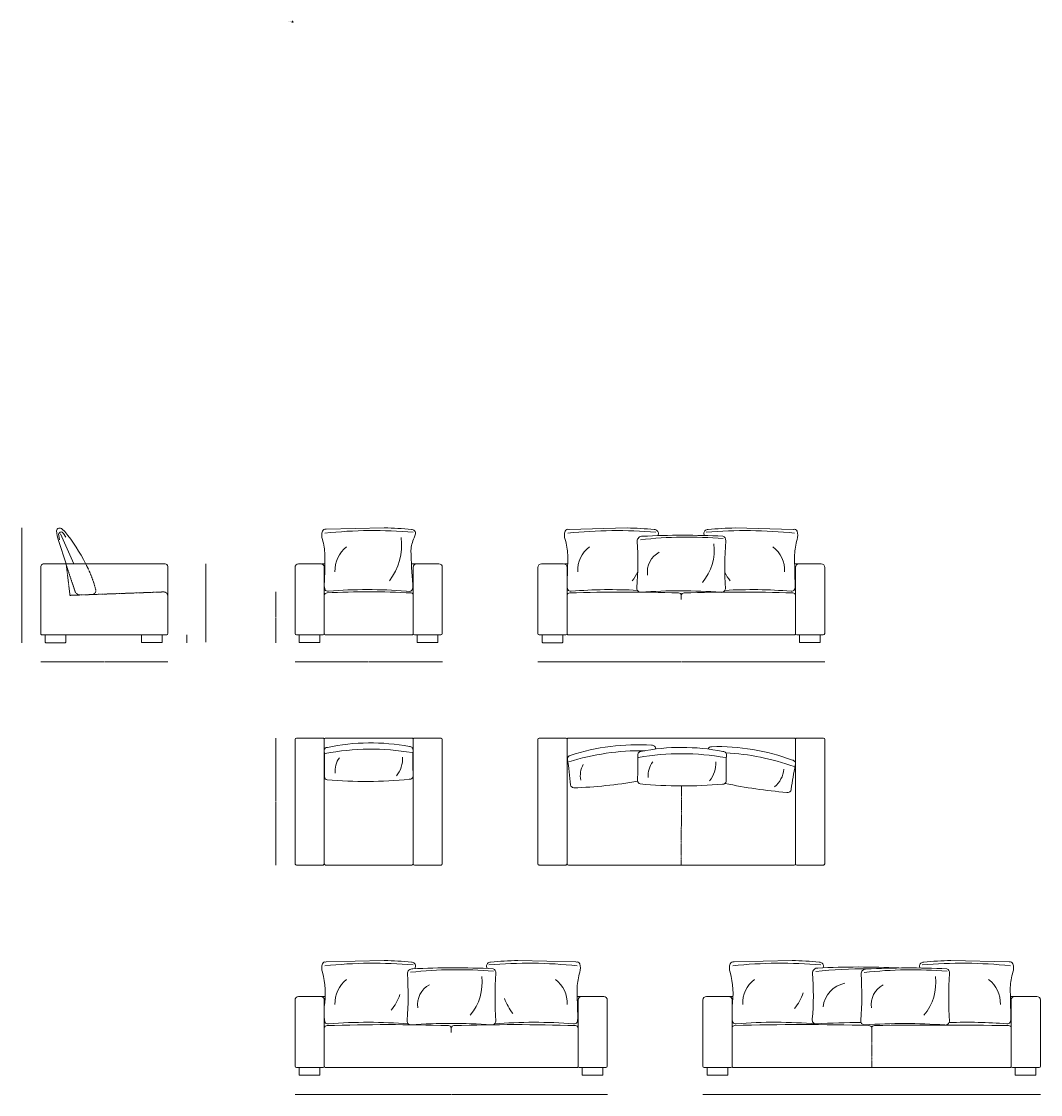
# Model space of a CAD drawing. Units: millimetres. Extents: x -6000 to 28000, y -6000 to 28000.
# Drawn here: x 8872 to 16870, y 19576 to 28000 of the extents above; entities that cross this region are included whole.
import ezdxf

# ---------------------------------------------------------------- set-up
doc = ezdxf.new("R2010")
doc.units = ezdxf.units.MM
doc.header["$MEASUREMENT"] = 0
doc.linetypes.add('Kriipsjoon', pattern=[1.5, 1, -0.5])
doc.linetypes.add('Wipeout_Contour', pattern=[1000, 0, -1000])
doc.layers.add('0_Pen_No__1', color=7, linetype='Continuous', lineweight=13)
doc.layers.add('Marker - Elevation_Pen_No__6', color=5, linetype='Continuous', lineweight=35)
doc.layers.add('0_Pen_No__182', color=7, linetype='Continuous', lineweight=0, true_color=0xe8e8e8)
doc.layers.add('Marker - Elevation_Pen_No__25', color=7, linetype='Continuous', lineweight=35, true_color=0x40a5ff)
doc.layers.add('Marker - Elevation', color=7, linetype='Continuous')
doc.styles.add('GENERATED_STYLE_1', font='arial.ttf')
doc.dimstyles.new('GENERATED_STYLE__1', dxfattribs={"dimtxt": 2, "dimasz": 0.95, "dimexe": 0.18, "dimexo": 0.0625, "dimgap": 0.09, "dimtad": 0, "dimdec": 3, "dimlfac": 0.001, "dimzin": 0, "dimdsep": 46, "dimtxsty": 'GENERATED_STYLE_1', "dimblk": 'ARROWHEAD_0', "dimblk1": 'ARROWHEAD_0', "dimblk2": 'ARROWHEAD_0', "dimcen": 0.09, "dimse1": 1, "dimse2": 1, "dimclrd": 256, "dimclre": 256, "dimclrt": 256, "dimadec": 0, "dimazin": 0, "dimtfac": 1, "dimtdec": 4, "dimtmove": 0, "dimatfit": 3, "dimfxl": 0, "dimtolj": 1, "dimtzin": 0, "dimarcsym": 0})
doc.dimstyles.new('GENERATED_STYLE__2', dxfattribs={"dimtxt": 2, "dimasz": 0.95, "dimexe": 0.18, "dimexo": 0.0625, "dimgap": 0.09, "dimtad": 0, "dimtih": 1, "dimtoh": 1, "dimdec": 3, "dimlfac": 0.001, "dimzin": 0, "dimdsep": 46, "dimtxsty": 'GENERATED_STYLE_1', "dimblk": 'ARROWHEAD_0', "dimblk1": 'ARROWHEAD_0', "dimblk2": 'ARROWHEAD_0', "dimcen": 0.09, "dimse1": 1, "dimse2": 1, "dimclrd": 256, "dimclre": 256, "dimclrt": 256, "dimadec": 0, "dimazin": 0, "dimtfac": 1, "dimtdec": 4, "dimtmove": 0, "dimatfit": 3, "dimfxl": 0, "dimtolj": 1, "dimtzin": 0, "dimarcsym": 0})

# ---------------------------------------------------------------- blocks, each defined once
blk = doc.blocks.new('*D1')
at = {"layer": '0_Pen_No__182', "color": 254, "linetype": 'Continuous', "lineweight": 0, "true_color": 0xe8e8e8}
for p, q in [((8873.6, 24023.4), (8873.6, 24023.9)), ((8873.6, 23575.2), (8873.6, 24023.4)), ((8873.6, 23123.5), (8873.6, 23571.7)), ((8873.6, 23123), (8873.6, 23123.5))]:
    blk.add_line(p, q, dxfattribs=at)
at = {"layer": '0_Pen_No__182', "color": 254, "lineweight": 0, "true_color": 0xe8e8e8, "insert": (8874.6, 23571.9), "char_height": 2, "attachment_point": 7, "rotation": 90, "style": 'GENERATED_STYLE_1'}
blk.add_mtext('\\A1;{\\pql;\\fArial|b0|i0|c0|p34;90}', dxfattribs=at)
blk = doc.blocks.new('ARROWHEAD_0')
at = {"color": 0, "linetype": 'Continuous', "lineweight": 0}
for p, q in [((0, 0), (-1, 0)), ((0, -0.5), (0, 0.5))]:
    blk.add_line(p, q, dxfattribs=at)
blk = doc.blocks.new('*D3')
at = {"layer": '0_Pen_No__182', "color": 254, "linetype": 'Continuous', "lineweight": 0, "true_color": 0xe8e8e8}
for p, q in [((9023.7, 22973.4), (9023.2, 22973.4)), ((9519.2, 22973.6), (9023.7, 22973.4)), ((10019.8, 22973.7), (9524.3, 22973.6)), ((10020.3, 22973.7), (10019.8, 22973.7))]:
    blk.add_line(p, q, dxfattribs=at)
at = {"layer": '0_Pen_No__182', "color": 254, "lineweight": 0, "true_color": 0xe8e8e8, "insert": (9519.5, 22972.6), "char_height": 2, "attachment_point": 7, "rotation": 0.01323, "style": 'GENERATED_STYLE_1'}
blk.add_mtext('\\A1;{\\pql;\\fArial|b0|i0|c0|p34;100}', dxfattribs=at)
blk = doc.blocks.new('*D4')
at = {"layer": '0_Pen_No__182', "color": 254, "linetype": 'Continuous', "lineweight": 0, "true_color": 0xe8e8e8}
for p, q in [((10169.7, 23184.6), (10169.7, 23185.1)), ((10169.7, 23155.1), (10169.7, 23184.6)), ((10169.7, 23123.7), (10169.7, 23153.1)), ((10169.7, 23123.2), (10169.7, 23123.7))]:
    blk.add_line(p, q, dxfattribs=at)
at = {"layer": '0_Pen_No__182', "color": 254, "lineweight": 0, "true_color": 0xe8e8e8, "insert": (10170.7, 23153.4), "char_height": 2, "attachment_point": 7, "rotation": 90, "style": 'GENERATED_STYLE_1'}
blk.add_mtext('\\A1;{\\pql;\\fArial|b0|i0|c0|p34;6}', dxfattribs=at)
blk = doc.blocks.new('*D5')
at = {"layer": '0_Pen_No__182', "color": 254, "linetype": 'Continuous', "lineweight": 0, "true_color": 0xe8e8e8}
for p, q in [((10319.7, 23742.2), (10319.7, 23742.7)), ((10319.7, 23437.3), (10319.7, 23742.2)), ((10319.7, 23128.7), (10319.7, 23433.7)), ((10319.7, 23128.2), (10319.7, 23128.7))]:
    blk.add_line(p, q, dxfattribs=at)
at = {"layer": '0_Pen_No__182', "color": 254, "lineweight": 0, "true_color": 0xe8e8e8, "insert": (10320.7, 23434), "char_height": 2, "attachment_point": 7, "rotation": 90, "style": 'GENERATED_STYLE_1'}
blk.add_mtext('\\A1;{\\pql;\\fArial|b0|i0|c0|p34;62}', dxfattribs=at)
blk = doc.blocks.new('*D6')
at = {"layer": '0_Pen_No__182', "color": 254, "linetype": 'Continuous', "lineweight": 0, "true_color": 0xe8e8e8}
for p, q in [((11019.8, 22973.7), (11019.3, 22973.7)), ((11595.1, 22973.9), (11019.8, 22973.7)), ((12175.2, 22974), (11600, 22973.9)), ((12175.7, 22974), (12175.2, 22974))]:
    blk.add_line(p, q, dxfattribs=at)
at = {"layer": '0_Pen_No__182', "color": 254, "lineweight": 0, "true_color": 0xe8e8e8, "insert": (11595.4, 22972.9), "char_height": 2, "attachment_point": 7, "rotation": 0.01323, "style": 'GENERATED_STYLE_1'}
blk.add_mtext('\\A1;{\\pql;\\fArial|b0|i0|c0|p34;116}', dxfattribs=at)
blk = doc.blocks.new('*D7')
at = {"layer": '0_Pen_No__182', "color": 254, "linetype": 'Continuous', "lineweight": 0, "true_color": 0xe8e8e8}
for p, q in [((10869.7, 23523.7), (10869.7, 23523.2)), ((10869.7, 23523.2), (10869.7, 23325.3)), ((10869.7, 23321.7), (10869.7, 23123.8)), ((10869.7, 23123.8), (10869.7, 23123.3))]:
    blk.add_line(p, q, dxfattribs=at)
at = {"layer": '0_Pen_No__182', "color": 254, "lineweight": 0, "true_color": 0xe8e8e8, "insert": (10870.7, 23322), "char_height": 2, "attachment_point": 7, "rotation": 89.99261, "style": 'GENERATED_STYLE_1'}
blk.add_mtext('\\A1;{\\pql;\\fArial|b0|i0|c0|p34;40}', dxfattribs=at)
blk = doc.blocks.new('*D8')
at = {"layer": '0_Pen_No__182', "color": 254, "linetype": 'Continuous', "lineweight": 0, "true_color": 0xe8e8e8}
for p, q in [((12925.2, 22973.2), (12924.7, 22973.2)), ((14048.3, 22973.5), (12925.2, 22973.2)), ((15176.4, 22973.7), (14053.4, 22973.5)), ((15176.9, 22973.7), (15176.4, 22973.7))]:
    blk.add_line(p, q, dxfattribs=at)
at = {"layer": '0_Pen_No__182', "color": 254, "lineweight": 0, "true_color": 0xe8e8e8, "insert": (14048.6, 22972.5), "char_height": 2, "attachment_point": 7, "rotation": 0.01323, "style": 'GENERATED_STYLE_1'}
blk.add_mtext('\\A1;{\\pql;\\fArial|b0|i0|c0|p34;226}', dxfattribs=at)
blk = doc.blocks.new('*D9')
at = {"layer": '0_Pen_No__182', "color": 254, "linetype": 'Continuous', "lineweight": 0, "true_color": 0xe8e8e8}
for p, q in [((10869.7, 22374.1), (10869.7, 22374.6)), ((10869.7, 21878.6), (10869.7, 22374.1)), ((10869.7, 21378), (10869.7, 21873.6)), ((10869.7, 21377.5), (10869.7, 21378))]:
    blk.add_line(p, q, dxfattribs=at)
at = {"layer": '0_Pen_No__182', "color": 254, "lineweight": 0, "true_color": 0xe8e8e8, "insert": (10870.7, 21873.8), "char_height": 2, "attachment_point": 7, "rotation": 90, "style": 'GENERATED_STYLE_1'}
blk.add_mtext('\\A1;{\\pql;\\fArial|b0|i0|c0|p34;100}', dxfattribs=at)
blk = doc.blocks.new('*D10')
at = {"layer": '0_Pen_No__182', "color": 254, "linetype": 'Continuous', "lineweight": 0, "true_color": 0xe8e8e8}
for p, q in [((11019.8, 19577.3), (11019.3, 19577.3)), ((12242.5, 19577.6), (11019.8, 19577.3)), ((13470.2, 19577.9), (12247.5, 19577.6)), ((13470.7, 19577.9), (13470.2, 19577.9))]:
    blk.add_line(p, q, dxfattribs=at)
at = {"layer": '0_Pen_No__182', "color": 254, "lineweight": 0, "true_color": 0xe8e8e8, "insert": (12242.7, 19576.6), "char_height": 2, "attachment_point": 7, "rotation": 0.01323, "style": 'GENERATED_STYLE_1'}
blk.add_mtext('\\A1;{\\pql;\\fArial|b0|i0|c0|p34;246}', dxfattribs=at)
blk = doc.blocks.new('*D11')
at = {"layer": '0_Pen_No__182', "color": 254, "linetype": 'Continuous', "lineweight": 0, "true_color": 0xe8e8e8}
for p, q in [((14220.2, 19577.2), (14219.7, 19577.2)), ((15542.5, 19577.5), (14220.2, 19577.2)), ((16869.8, 19577.8), (15547.5, 19577.5)), ((16870.3, 19577.8), (16869.8, 19577.8))]:
    blk.add_line(p, q, dxfattribs=at)
at = {"layer": '0_Pen_No__182', "color": 254, "lineweight": 0, "true_color": 0xe8e8e8, "insert": (15542.7, 19576.5), "char_height": 2, "attachment_point": 7, "rotation": 0.01323, "style": 'GENERATED_STYLE_1'}
blk.add_mtext('\\A1;{\\pql;\\fArial|b0|i0|c0|p34;266}', dxfattribs=at)
blk = doc.blocks.new('Elevation_4', base_point=(-1000, 28000))
at = {"color": 254, "linetype": 'Wipeout_Contour', "lineweight": 0, "ltscale": 90244.535052}
blk.add_wipeout([(10997, 28000), (11003, 28000), (11000, 27994)], dxfattribs=at).dxf.layer = 'Marker - Elevation'
at = {"layer": 'Marker - Elevation_Pen_No__25', "color": 161, "linetype": 'Continuous', "lineweight": 35, "true_color": 0x40a5ff}
for p, q in [((11000, 27994), (10997, 28000)), ((10997, 28000), (11003, 28000)), ((11003, 28000), (11000, 27994))]:
    blk.add_line(p, q, dxfattribs=at)
at = {"layer": 'Marker - Elevation_Pen_No__6', "color": 5, "lineweight": 35, "insert": (10966, 27995.9), "char_height": 3, "attachment_point": 7, "style": 'GENERATED_STYLE_1'}
blk.add_mtext('\\A1;{\\pql;\\pt0;\\fArial|b0|i0|c0|p34; North Elevation}', dxfattribs=at)

msp = doc.modelspace()

# ---------------------------------------------------------------- linework, layer by layer
at = {"layer": '0_Pen_No__1', "color": 7, "linetype": 'Continuous', "lineweight": 13}
for p, q in [((9213.4596, 23995.3244), (9190.6086, 24015.3726)), ((11264.2473, 24013.3055), (11719.7553, 24024.4736)), ((13169.6783, 24013.0331), (13625.1863, 24024.2011)), ((14929.5484, 24013.0331), (14474.0404, 24024.2011)), ((9162.8271, 23925.8149), (9222.852, 23742.2482)), ((9171.7522, 23929.7338), (9164.4133, 23964.6583)), ((9179.328, 23978.0004), (9282.7267, 23742.2482)), ((9202.4448, 23980.7045), (9221.4996, 23951.9628)), ((11965.8544, 23978.3666), (11954.2932, 23946.9027)), ((13871.2854, 23978.0941), (13866.008, 23963.7317)), ((14227.9413, 23978.0941), (14232.2149, 23964.8503)), ((9023.6352, 23722.3266), (9023.6352, 23194.405)), ((9999.792, 23742.2482), (9043.5567, 23742.2482)), ((10019.7136, 23194.405), (10019.7136, 23722.3266)), ((11019.6933, 23195.6074), (11019.7602, 23714.51)), ((11047.5599, 23742.3097), (11221.3212, 23742.3766)), ((11227.3781, 23741.9115), (11253.2587, 23741.9115)), ((11248.6954, 23714.9064), (11248.6954, 23193.9801)), ((11973.4966, 23742.3811), (11932.4831, 23742.3906)), ((11946.1267, 23714.9067), (11946.1267, 23193.9803)), ((12147.2579, 23742.3408), (11973.4966, 23742.3811)), ((12175.2084, 23195.6428), (12175.0619, 23714.5453)), ((12925.1242, 23195.3349), (12925.1912, 23714.2375)), ((12952.9909, 23742.0372), (13126.7521, 23742.1042)), ((13132.8091, 23741.639), (13158.6897, 23741.639)), ((13154.1263, 23714.634), (13154.1263, 23193.7076)), ((14974.6915, 23742.1112), (14940.3028, 23742.1192)), ((14947.3215, 23714.6368), (14947.3054, 23193.7105)), ((15148.4528, 23742.0709), (14974.6915, 23742.1112)), ((15176.4032, 23195.3729), (15176.2567, 23714.2755)), ((11919.9541, 23526.487), (11893.3611, 23527.9543)), ((14050.7156, 23463.4847), (14050.7155, 23497.4549)), ((9033.5959, 23184.4443), (10009.7528, 23184.4443)), ((9057.4998, 23128.5267), (9057.4869, 23184.4067)), ((9220.0469, 23184.4443), (9220.0598, 23128.5643)), ((9814.3642, 23128.7015), (9814.3513, 23184.5815)), ((9976.9113, 23184.619), (9976.9242, 23128.739)), ((11239.3999, 23184.5887), (11030.728, 23184.5727)), ((11052.3146, 23128.8299), (11052.3017, 23184.7099)), ((11214.8617, 23184.7475), (11214.8746, 23128.8675)), ((11258.1987, 23184.5727), (11936.9967, 23184.5668)), ((11955.5034, 23184.5904), (12164.1754, 23184.6064)), ((11977.2346, 23129.0435), (11977.2217, 23184.9235)), ((12139.7817, 23184.9611), (12139.7946, 23129.0811)), ((13144.8309, 23184.3162), (12936.159, 23184.3002)), ((12957.7456, 23128.5575), (12957.7327, 23184.4375)), ((13120.2927, 23184.475), (13120.3056, 23128.595)), ((13163.6297, 23184.3002), (14937.8023, 23184.3029)), ((14956.6983, 23184.3205), (15165.3702, 23184.3365)), ((14978.4294, 23128.7737), (14978.4165, 23184.6537)), ((15140.9765, 23184.6912), (15140.9894, 23128.8112)), ((9214.981, 23123.4831), (9062.581, 23123.4479)), ((9971.8454, 23123.6579), (9819.4454, 23123.6227)), ((11209.7958, 23123.7863), (11057.3958, 23123.7511)), ((12134.7158, 23123.9999), (11982.3158, 23123.9647)), ((13115.2267, 23123.5138), (12962.8268, 23123.4786)), ((15135.9106, 23123.73), (14983.5106, 23123.6948)), ((11019.6798, 21388.0083), (11019.6798, 22364.1651)), ((11029.6406, 22374.1259), (11238.8171, 22374.1259)), ((11248.7778, 22364.1651), (11248.7778, 21388.1537)), ((11258.7386, 22374.1259), (11936.069, 22374.1259)), ((11946.0298, 22364.0197), (11946.0298, 21388.0083)), ((12165.1671, 22373.9805), (11955.9906, 22373.9805)), ((12175.1278, 21387.8628), (12175.1278, 22364.0197)), ((12925.2969, 21387.7419), (12925.2969, 22363.8988)), ((12935.2577, 22373.8595), (13144.4342, 22373.8595)), ((13154.395, 22363.8988), (13154.395, 21387.8873)), ((13164.3557, 22373.8595), (14937.3752, 22373.7147)), ((14947.336, 22363.7539), (14947.336, 21387.7425)), ((15166.4733, 22373.7147), (14957.2968, 22373.7147)), ((15176.4341, 21387.597), (15176.4341, 22363.7539)), ((11238.8171, 21378.0475), (11029.6406, 21378.0475)), ((11258.7386, 21378.0475), (11936.2871, 21378.0475)), ((11955.9906, 21377.9021), (12165.1671, 21377.9021)), ((13144.4342, 21377.7811), (12935.2577, 21377.7811)), ((13164.3557, 21377.7811), (14937.3752, 21377.7817)), ((14957.2968, 21377.6363), (15166.4733, 21377.6363)), ((11264.2588, 20616.8794), (11719.7668, 20628.0475)), ((11965.8659, 20581.9405), (11959.2808, 20564.0191)), ((12521.6892, 20581.9405), (12526.8394, 20565.9799)), ((13223.2963, 20616.8794), (12767.7883, 20628.0475)), ((14464.679, 20617.0583), (14920.187, 20628.2264)), ((15166.2862, 20582.1194), (15162.3262, 20571.3423)), ((15921.2993, 20582.1194), (15925.3807, 20569.4713)), ((16622.9065, 20617.0583), (16167.3984, 20628.2263)), ((11019.7048, 19799.1813), (11019.7717, 20318.0839)), ((11047.5714, 20345.8836), (11221.3327, 20345.9505)), ((11222.7714, 20345.967), (11255.8883, 20345.967)), ((11248.7069, 20318.4803), (11248.7069, 19797.554)), ((13268.4394, 20345.9576), (13234.0507, 20345.9655)), ((13241.0694, 20318.4832), (13241.0533, 19797.5568)), ((13442.2006, 20345.9173), (13268.4394, 20345.9576)), ((13470.1511, 19799.2193), (13470.0046, 20318.1218)), ((14220.125, 19799.3602), (14220.1919, 20318.2628)), ((14247.9917, 20346.0625), (14421.7529, 20346.1294)), ((14423.1917, 20346.1459), (14456.3085, 20346.1459)), ((14449.1271, 20318.6592), (14449.1271, 19797.7329)), ((16668.0495, 20346.1364), (16633.6608, 20346.1444)), ((16640.6796, 20318.662), (16640.6635, 19797.7357)), ((16841.8108, 20346.0962), (16668.0495, 20346.1364)), ((16869.7613, 19799.3981), (16869.6148, 20318.3007)), ((12244.8799, 20062.3293), (12244.8798, 20101.3012)), ((15544.8951, 20062.5081), (15544.895, 20101.4799)), ((11239.4114, 19788.1626), (11030.7395, 19788.1466)), ((11052.3261, 19732.4038), (11052.3132, 19788.2838)), ((11209.8073, 19727.3602), (11057.4073, 19727.325)), ((11214.8732, 19788.3214), (11214.8861, 19732.4414)), ((11258.2102, 19788.1466), (13231.5502, 19788.1492)), ((13250.4462, 19788.1669), (13459.1181, 19788.1829)), ((13272.1773, 19732.62), (13272.1644, 19788.5)), ((13429.6585, 19727.5764), (13277.2585, 19727.5412)), ((13434.7244, 19788.5376), (13434.7373, 19732.6576)), ((14439.8316, 19788.3415), (14231.1597, 19788.3255)), ((14252.7464, 19732.5827), (14252.7334, 19788.4627)), ((14410.2275, 19727.5391), (14257.8275, 19727.5039)), ((14415.2934, 19788.5002), (14415.3063, 19732.6202)), ((14458.6305, 19788.3255), (16631.1604, 19788.3281)), ((16650.0563, 19788.3457), (16858.7283, 19788.3617)), ((16671.7875, 19732.7989), (16671.7746, 19788.6789)), ((16829.2687, 19727.7553), (16676.8687, 19727.7201)), ((16834.3346, 19788.7164), (16834.3475, 19732.8364))]:
    msp.add_line(p, q, dxfattribs=at)
at = {"layer": '0_Pen_No__1', "color": 7, "linetype": 'Kriipsjoon', "lineweight": 13}
for p, q in [((9222.852, 23742.2482), (9252.7343, 23494.8988)), ((9224.1267, 23731.697), (9293.4677, 23523.3311)), ((9252.7343, 23494.8988), (9988.7328, 23521.9713)), ((14050.8654, 21377.7811), (14051.2332, 21999.1359)), ((15544.8954, 19788.3268), (15544.895, 20112.4996))]:
    msp.add_line(p, q, dxfattribs=at)
at = {"layer": '0_Pen_No__1', "color": 7, "linetype": 'Continuous', "lineweight": 13}
for centre, radius, start, end in [((9172.1293, 23998.4032), 25.0887, 42.56109928, 173.63790068), ((11256.5027, 23989.8269), 24.0872, 76.49524697, 156.60663009), ((11666.8435, 21273.7504), 2751.2321, 84.447439, 88.89801713), ((11934.8895, 23981.0471), 31.0807, 355.05246602, 93.39399139), ((13161.9337, 23989.5545), 24.0872, 76.49524697, 156.60663009), ((13572.2744, 21273.4779), 2751.2321, 84.447439, 88.89801713), ((13840.3205, 23980.7746), 31.0807, 355.05246602, 93.39399139), ((14258.9061, 23980.7746), 31.0807, 86.60600861, 184.94753398), ((14526.9522, 21273.4779), 2751.2321, 91.10198287, 95.552561), ((14937.2929, 23989.5545), 24.0872, 23.39336991, 103.50475303), ((9398.2951, 24013.958), 251.4248, 182.91242182, 200.52246227), ((9183.8661, 23971.6455), 20.6696, 25.9939005, 199.7576964), ((8038.4274, 23061.2482), 1501.066, 27.05669577, 38.48247506), ((11321.4247, 23966.4217), 93.0646, 159.25205869, 200.46702819), ((10579.324, 23762.8956), 676.8633, 4.29118603, 14.6321823), ((11637.7194, 20375.3026), 3628.4071, 85.11581888, 96.07206348), ((11389.4696, 23891.6184), 465.626, 322.66442823, 6.95614536), ((12216.601, 23825.015), 289.2438, 155.07691398, 175.77663869), ((13226.8557, 23966.1492), 93.0646, 159.25205869, 200.46702819), ((12484.755, 23762.6231), 676.8633, 4.29118603, 14.6321823), ((13543.1504, 20375.0302), 3628.4071, 85.11581888, 96.07206348), ((13743.4753, 23919.6042), 39.2825, 85.83078879, 181.11602289), ((14102.6116, 20604.1187), 3348.1224, 85.25030081, 96.40216835), ((14068.5868, 17588.3651), 6378.5843, 87.22931932, 92.90326067), ((14556.0762, 20375.0302), 3628.4071, 83.92793652, 94.88418112), ((14366.8061, 23928.2747), 32.8152, 352.59815022, 72.05053062), ((17240.8789, 23721.5517), 2848.7371, 175.92383123, 183.51300022), ((15614.4717, 23762.6231), 676.8633, 165.3678177, 175.70881397), ((14872.371, 23966.1492), 93.0646, 339.53297181, 20.74794131), ((11570.2569, 23687.9457), 238.3138, 127.84552084, 181.88286223), ((17593.5492, 24030.8839), 5668.4122, 181.86592215, 184.55729758), ((13475.6878, 23687.6732), 238.3138, 127.84552084, 181.88286223), ((11442.4785, 23750.7756), 2267.9573, 355.09335209, 4.24971052), ((13920.5756, 23849.1479), 388.6113, 319.46499812, 7.40094935), ((14623.5388, 23687.6732), 238.3138, 358.11713777, 52.15447916), ((4358.0023, 23862.7397), 6896.463, 357.65609148, 359.59126335), ((5995.2436, 23857.9377), 7164.6164, 357.70761309, 359.64278497), ((13957.6702, 23679.6981), 173.3406, 117.2418101, 188.74208009), ((22103.983, 23857.9377), 7164.6164, 180.35721503, 182.29238691), ((9045.7306, 23720.1527), 22.2022, 95.61909202, 174.38090798), ((10000.6751, 23723.2097), 19.059, 357.34433623, 92.65566377), ((11046.0658, 23716.0041), 26.348, 86.74928404, 183.25071596), ((11222.3434, 23716.0209), 26.3755, 357.57826379, 92.22115626), ((11972.4785, 23716.0252), 26.3755, 87.78763051, 182.43052298), ((12148.756, 23716.0354), 26.348, 356.75807081, 93.25950273), ((12951.4968, 23715.7316), 26.348, 86.74928404, 183.25071596), ((13127.7744, 23715.7484), 26.3755, 357.57826379, 92.22115626), ((13294.9006, 23891.3459), 465.626, 322.66442823, 332.87131033), ((14804.326, 23891.3459), 465.626, 207.82546753, 217.33557177), ((14973.6733, 23715.7553), 26.3755, 87.78763051, 182.43052298), ((15149.9509, 23715.7655), 26.348, 356.75807081, 93.25950273), ((11391.0547, 23579.3777), 142.3654, 179.47124886, 196.01717936), ((11268.4252, 23494.4861), 19.6997, 84.2835842, 178.14519455), ((11275.5182, 23551.6668), 24.242, 208.5108651, 285.39315549), ((11598.5784, 17571.4806), 5951.6629, 86.79475163, 93.16105009), ((11586.6741, 19624.1111), 3916.0569, 85.53711888, 94.46288112), ((11915.2767, 23551.9774), 25.916, 280.39795148, 346.85060131), ((11928.9336, 23496.8025), 17.2015, 354.07666182, 81.91258865), ((11868.2188, 23568.7293), 75.7587, 342.60591225, 8.93415178), ((13173.8562, 23494.2137), 19.6997, 84.2835842, 178.14519455), ((13289.0343, 23577.1371), 134.6603, 179.78697346, 196.08710027), ((13181.3121, 23552.2474), 24.9749, 209.83332759, 284.070693), ((13602.7046, 9789.8587), 13730.5943, 88.22052445, 91.78162144), ((13492.105, 19623.8387), 3916.0569, 86.86556298, 94.46288112), ((13732.1045, 23550.454), 30.6423, 168.0638621, 273.15230325), ((14041.3356, 19147.7929), 4382.8687, 85.8212417, 94.02375453), ((14031.0257, 23494.2283), 19.6997, 1.81603561, 95.67764597), ((14070.4053, 23494.2284), 19.6997, 84.32252429, 178.18413465), ((14498.7672, 9789.86), 13730.5943, 88.21854882, 91.77964581), ((14365.5393, 23550.8301), 32.1848, 261.36743617, 353.15686085), ((14607.1216, 19623.8387), 3916.0569, 85.53711888, 93.13443702), ((14917.9145, 23552.2474), 24.9749, 255.929307, 330.16667241), ((14927.5749, 23494.2163), 19.6997, 1.85497571, 95.71658606), ((14810.1924, 23577.1371), 134.6603, 343.91289973, 0.21302654), ((9033.0323, 23193.8414), 9.414, 176.56735256, 273.43264744), ((10010.4208, 23193.7371), 9.3168, 265.88877628, 4.11122371), ((11030.9524, 23195.8318), 11.2613, 181.14169057, 268.85830943), ((11239.3295, 23193.9543), 9.3659, 270.43057592, 0.1577224), ((11257.8572, 23193.7315), 9.1652, 178.44573113, 272.13570927), ((11937.0048, 23193.6929), 9.1263, 268.11493259, 1.80491073), ((11955.5324, 23193.9961), 9.4058, 180.09619802, 269.8233445), ((12163.9493, 23195.8654), 11.2613, 271.15047734, 358.8670962), ((12936.3833, 23195.5593), 11.2613, 181.14169057, 268.85830943), ((13144.7605, 23193.6819), 9.3659, 270.43057592, 0.1577224), ((13163.2881, 23193.459), 9.1652, 178.44573113, 272.13570927), ((14938.1437, 23193.4617), 9.1652, 267.865587, 1.55556514), ((14956.7193, 23193.7343), 9.4138, 180.14521352, 269.87236), ((15165.1441, 23195.5956), 11.2613, 271.15047734, 358.8670962), ((9062.5792, 23128.5273), 5.0794, 180.00661534, 270.01984603), ((9214.9801, 23128.5628), 5.0797, 270.01005369, 0.01640767), ((9819.4436, 23128.7021), 5.0794, 180.00661534, 270.01984603), ((9971.8445, 23128.7376), 5.0797, 270.01005369, 0.01640768), ((11057.394, 23128.8305), 5.0794, 180.00661534, 270.01984603), ((11209.7949, 23128.866), 5.0797, 270.01005369, 0.01640768), ((11982.314, 23129.0441), 5.0794, 180.00661534, 270.01984603), ((12134.7149, 23129.0796), 5.0797, 270.01005369, 0.01640768), ((12962.825, 23128.5581), 5.0794, 180.00661534, 270.01984603), ((13115.2259, 23128.5936), 5.0797, 270.01005369, 0.01640768), ((14983.5089, 23128.7743), 5.0794, 180.00661534, 270.01984603), ((15135.9097, 23128.8098), 5.0797, 270.01005369, 0.01640767), ((11029.6406, 22364.1651), 9.9608, 90, 180), ((11238.8175, 22364.1656), 9.9603, 359.99738298, 90.00261702), ((11258.7342, 22364.1695), 9.9564, 89.97454465, 180.02545535), ((11611.5993, 20681.4254), 1655.3061, 79.37390428, 101.8122883), ((11936.0691, 22364.1652), 9.9607, 359.99966958, 90.00033042), ((11955.9901, 22364.0202), 9.9603, 89.99738298, 180.00261702), ((12165.1671, 22364.0197), 9.9608, 0, 90), ((12935.2577, 22363.8988), 9.9608, 90, 180), ((13144.4346, 22363.8992), 9.9603, 359.99738298, 90.00261702), ((13164.3513, 22363.9032), 9.9564, 89.97454465, 180.02545535), ((14937.3753, 22363.754), 9.9607, 359.99966958, 90.00033042), ((14957.2963, 22363.7544), 9.9603, 89.99738298, 180.00261702), ((15166.4733, 22363.7539), 9.9608, 0, 90), ((11274.1491, 22276.3174), 25.3992, 93.16157257, 177.31242126), ((6187.1768, 22145.5277), 5063.3214, 359.16669737, 1.49364234), ((11615.1163, 20365.0667), 1922.452, 80.35454473, 100.76573797), ((11917.178, 22279.8418), 28.5056, 348.35243495, 90.68714892), ((14956.2868, 22192.1782), 3012.304, 178.44185846, 182.11238157), ((13740.8303, 20353.2256), 1922.452, 89.32395052, 107.3578526), ((13701.0185, 20667.089), 1655.3061, 85.96601891, 108.40440293), ((8645.9721, 22167.6773), 5063.3214, 358.55788854, 0.88483351), ((13734.0469, 22244.4079), 25.3992, 92.55276374, 176.70361243), ((14054.6868, 20329.6421), 1922.452, 79.7457359, 100.15692913), ((14054.5315, 20646.0204), 1655.3061, 78.76509545, 101.20347947), ((13821.0779, 22290.0182), 28.5056, 357.11883989, 97.27926355), ((14285.0356, 22281.3568), 25.3992, 83.19747397, 163.79742581), ((14341.43, 20652.1322), 1655.3061, 69.40980568, 91.8481897), ((14377.077, 22241.0996), 28.5056, 347.74362611, 90.07834009), ((14290.154, 20339.9367), 1922.452, 70.39044613, 86.74609299), ((11507.3831, 22116.5811), 174.5287, 143.33389765, 185.89702165), ((11668.2597, 22205.3097), 194.217, 318.87805395, 6.00591944), ((13182.705, 22212.697), 25.3992, 99.7536872, 183.90453589), ((8144.3796, 21498.7854), 5063.3214, 5.758812, 8.08575697), ((13432.7348, 22080.7922), 174.5287, 149.92601228, 192.48913627), ((13965.5705, 22082.2024), 174.5287, 142.72508882, 185.28821281), ((14127.3808, 22169.2166), 194.217, 318.26924511, 5.3971106), ((17415.0827, 22121.1488), 3012.304, 177.83304963, 181.50357273), ((17897.0745, 21561.3625), 3012.304, 168.47775986, 172.14828296), ((14918.9751, 22173.5641), 28.5056, 338.38833635, 80.72305032), ((11278.1475, 22073.4271), 28.2266, 183.12170476, 255.94095017), ((11918.8942, 22078.2502), 27.2896, 263.90919634, 6.09080366), ((14660.9151, 22143.2267), 194.217, 308.91395535, 356.04182083), ((11564.8376, 25712.7528), 3678.4383, 265.42281207, 275.47806844), ((13209.9688, 22011.6072), 28.2266, 189.71381939, 262.5330648), ((13076.9673, 25659.7839), 3678.4383, 272.0149267, 279.88483009), ((13735.8893, 22041.4866), 28.2266, 182.51289592, 255.33214133), ((14061.2329, 25677.5606), 3678.4383, 264.81400324, 274.86925961), ((14376.6511, 22039.5011), 27.2896, 263.30038751, 5.48199482), ((15165.9495, 25615.6601), 3678.4383, 257.89640903, 265.51396984), ((14885.7838, 21974.7161), 27.2896, 253.94509774, 356.12670505), ((11029.6406, 21388.0082), 9.9608, 179.99984741, 270.00015259), ((11238.8166, 21388.0098), 9.9623, 270.00258989, 0.82785232), ((11258.7384, 21388.0081), 9.9606, 179.99888254, 270.00111746), ((11936.0691, 21388.0082), 9.9607, 269.99941176, 0.00058825), ((11955.991, 21387.8643), 9.9623, 179.17214768, 269.99741011), ((12165.1671, 21387.8628), 9.9608, 269.99984741, 0.00015259), ((12935.2577, 21387.7419), 9.9608, 179.99984741, 270.00015259), ((13144.4337, 21387.7434), 9.9623, 270.00258989, 0.82785232), ((13164.3556, 21387.7417), 9.9606, 179.99888254, 270.00111746), ((14937.3753, 21387.7424), 9.9608, 269.99984741, 0.00015259), ((14957.2972, 21387.5985), 9.9623, 179.17214768, 269.99741011), ((15166.4734, 21387.7418), 9.9607, 269.99941176, 0.00058825), ((11321.4362, 20569.9956), 93.0646, 159.25205869, 200.46702819), ((11256.5143, 20593.4008), 24.0872, 76.49524697, 156.60663009), ((11637.731, 16978.8765), 3628.4071, 85.11581888, 96.07206348), ((11666.855, 17877.3242), 2751.2321, 84.447439, 88.89801713), ((11939.963, 20524.0081), 39.2825, 85.83078879, 181.11602289), ((12299.0992, 17208.5226), 3348.1224, 85.25030081, 96.40216835), ((11934.9011, 20584.621), 31.0807, 355.05246602, 93.39399139), ((12265.0745, 14192.769), 6378.5843, 87.22931932, 92.90326067), ((12552.654, 20584.621), 31.0807, 86.60600861, 184.94753398), ((12849.8241, 16978.8765), 3628.4071, 83.92793652, 94.88418112), ((12820.7001, 17877.3242), 2751.2321, 91.10198287, 95.552561), ((12563.2937, 20532.6787), 32.8152, 352.59815022, 72.05053062), ((13231.0408, 20593.4008), 24.0872, 23.39336991, 103.50475303), ((13166.1189, 20569.9956), 93.0646, 339.53297181, 20.74794131), ((14521.8564, 20570.1745), 93.0646, 159.25205869, 200.46702819), ((14456.9345, 20593.5797), 24.0872, 76.49524697, 156.60663009), ((14838.1512, 16979.0554), 3628.4071, 85.11581888, 96.07206348), ((14867.2752, 17877.5031), 2751.2321, 84.447439, 88.89801713), ((15120.2958, 20530.2818), 39.2825, 85.83078879, 181.11602289), ((15479.4321, 17214.7963), 3348.1224, 89.37468087, 96.40216835), ((15445.4073, 14199.0427), 6378.5843, 87.17976365, 92.90326067), ((15135.3213, 20584.7999), 31.0807, 355.05246602, 93.39399139), ((15500.6922, 20522.9034), 39.2825, 85.83078879, 181.11602289), ((15859.8285, 17207.4179), 3348.1224, 85.25030081, 96.40216835), ((15825.8037, 14191.6643), 6378.5843, 87.22931932, 92.90326067), ((15952.2642, 20584.7999), 31.0807, 86.60600861, 184.94753398), ((16249.4343, 16979.0554), 3628.4071, 83.92793652, 94.88418112), ((16220.3103, 17877.5031), 2751.2321, 91.10198287, 95.552561), ((16124.023, 20531.574), 32.8152, 352.59815022, 72.05053062), ((16630.651, 20593.5797), 24.0872, 23.39336991, 103.50475303), ((16565.729, 20570.1745), 93.0646, 339.53297181, 20.74794131), ((10579.3355, 20366.4695), 676.8633, 351.4673125, 14.6321823), ((11570.2684, 20291.5196), 238.3138, 127.84552084, 181.88286223), ((9638.9662, 20355.1795), 2267.9573, 355.09335209, 4.24971052), ((12099.0547, 20452.9943), 388.6113, 319.46499812, 7.40094935), ((15437.3666, 20325.9556), 2848.7371, 175.92383123, 183.51300022), ((12917.2867, 20291.5196), 238.3138, 358.11713777, 52.15447916), ((13908.2196, 20366.4695), 676.8633, 165.3678177, 175.70881397), ((13779.7557, 20366.6483), 676.8633, 351.4673125, 14.6321823), ((14770.6886, 20291.6984), 238.3138, 127.84552084, 181.88286223), ((12819.2991, 20361.4532), 2267.9573, 355.09335209, 4.24971052), ((13199.6954, 20354.0748), 2267.9573, 355.09335209, 4.24971052), ((15659.784, 20451.8896), 388.6113, 319.46499812, 7.40094935), ((18998.0958, 20324.8509), 2848.7371, 175.92383123, 183.51300022), ((16316.8969, 20291.6984), 238.3138, 358.11713777, 52.15447916), ((17307.8297, 20366.6483), 676.8633, 165.3678177, 175.70881397), ((12154.1579, 20284.102), 173.3406, 117.2418101, 188.74208009), ((20397.7309, 20461.7841), 7164.6164, 180.35721503, 182.29238691), ((15378.9169, 20237.7513), 217.3475, 101.55526242, 173.05553241), ((15714.8871, 20282.9973), 173.3406, 117.2418101, 188.74208009), ((23797.3411, 20461.9629), 7164.6164, 180.35721503, 182.29238691), ((11046.0774, 20319.578), 26.348, 86.74928404, 183.25071596), ((11222.3549, 20319.5948), 26.3755, 357.57826379, 92.22115626), ((11404.6912, 20519.8513), 465.626, 322.66442823, 340.06669023), ((13098.0739, 20495.1922), 465.626, 200.8286828, 217.33557177), ((13267.4212, 20319.6017), 26.3755, 87.78763051, 182.43052298), ((13443.6988, 20319.6119), 26.348, 356.75807081, 93.25950273), ((14246.4976, 20319.7568), 26.348, 86.74928404, 183.25071596), ((14422.7751, 20319.7737), 26.3755, 357.57826379, 92.22115626), ((14569.9602, 20533.3291), 465.626, 322.66442823, 340.06669023), ((16667.0314, 20319.7806), 26.3755, 87.78763051, 182.43052298), ((16843.3089, 20319.7907), 26.348, 356.75807081, 93.25950273), ((11383.6148, 20180.9835), 134.6603, 179.78697346, 196.08710027), ((11275.8927, 20156.0938), 24.9749, 209.83332759, 284.070693), ((11586.6856, 16227.685), 3916.0569, 85.26141379, 94.46288112), ((11928.5921, 20154.8579), 30.6423, 168.0638621, 273.15230325), ((12237.8233, 15752.1968), 4382.8687, 85.8212417, 94.02375453), ((12562.027, 20155.2341), 32.1848, 261.36743617, 353.15686085), ((12900.8695, 16227.685), 3916.0569, 85.53711888, 94.67897426), ((13211.6624, 20156.0938), 24.9749, 255.929307, 330.16667241), ((13103.9403, 20180.9835), 134.6603, 343.91289973, 0.21302654), ((14584.0351, 20181.1624), 134.6603, 179.78697346, 196.08710027), ((14476.3129, 20156.2727), 24.9749, 209.83332759, 284.070693), ((14787.1058, 16227.8639), 3916.0569, 85.26141379, 94.46288112), ((15108.925, 20161.1316), 30.6423, 168.0638621, 273.15230325), ((15418.1562, 15758.4705), 4382.8687, 89.43465487, 94.02375453), ((15489.3214, 20153.7532), 30.6423, 168.0638621, 273.15230325), ((15798.5525, 15751.0921), 4382.8687, 85.8212417, 94.02375453), ((16122.7562, 20154.1294), 32.1848, 261.36743617, 353.15686085), ((16300.4797, 16227.8639), 3916.0569, 85.53711888, 92.12665828), ((16611.2726, 20156.2726), 24.9749, 255.929307, 330.16667241), ((16503.5504, 20181.1623), 134.6603, 343.91289973, 0.21302654), ((11268.4367, 20098.06), 19.6997, 84.2835842, 178.14519455), ((11747.0748, 4791.9823), 15333.0907, 88.22040398, 91.78150098), ((12225.19, 20098.0745), 19.6997, 1.81603561, 95.67764597), ((12264.5696, 20098.0746), 19.6997, 84.32252429, 178.18413465), ((12742.7254, 4791.9851), 15333.0893, 88.21865114, 91.77974813), ((13221.3228, 20098.0626), 19.6997, 1.85497571, 95.71658606), ((14468.857, 20098.2389), 19.6997, 84.2835842, 178.14519455), ((14997.2904, 3190.2569), 16935.7687, 88.22030672, 91.78140372), ((15525.2052, 20098.2533), 19.6997, 1.81603561, 95.67764597), ((15564.5848, 20098.2533), 19.6997, 84.32252429, 178.18413465), ((16092.3361, -13085.0172), 33207.0367, 89.09130081, 90.90726301), ((16620.9329, 20098.2415), 19.6997, 1.85497571, 95.71658606), ((11030.9639, 19799.4057), 11.2613, 181.14169057, 268.85830943), ((11239.341, 19797.5282), 9.3659, 270.43057592, 0.1577224), ((11257.8687, 19797.3054), 9.1652, 178.44573113, 272.13570927), ((13231.8915, 19797.308), 9.1652, 267.865587, 1.55556514), ((13250.4672, 19797.5807), 9.4138, 180.14521352, 269.87236), ((13458.892, 19799.4419), 11.2613, 271.15047734, 358.8670962), ((14231.3841, 19799.5846), 11.2613, 181.14169057, 268.85830943), ((14439.7613, 19797.7071), 9.3659, 270.43057592, 0.1577224), ((14458.2889, 19797.4843), 9.1652, 178.44573113, 272.13570927), ((16631.5017, 19797.4869), 9.1652, 267.865587, 1.55556514), ((16650.0773, 19797.7596), 9.4138, 180.14521352, 269.87236), ((16858.5022, 19799.6208), 11.2613, 271.15047734, 358.8670962), ((11057.4055, 19732.4044), 5.0794, 180.00661534, 270.01984603), ((11209.8064, 19732.4399), 5.0797, 270.01005369, 0.01640767), ((13277.2568, 19732.6206), 5.0794, 180.00661534, 270.01984603), ((13429.6576, 19732.6561), 5.0797, 270.01005369, 0.01640768), ((14257.8258, 19732.5833), 5.0794, 180.00661534, 270.01984603), ((14410.2266, 19732.6188), 5.0797, 270.01005369, 0.01640767), ((16676.8669, 19732.7995), 5.0794, 180.00661534, 270.01984603), ((16829.2678, 19732.835), 5.0797, 270.01005369, 0.01640767)]:
    msp.add_arc(centre, radius, start, end, dxfattribs=at)
at = {"layer": '0_Pen_No__1', "color": 7, "linetype": 'Kriipsjoon', "lineweight": 13}
for centre, radius, start, end in [((8579.5814, 23316.8091), 903.0809, 13.95068274, 28.23458463), ((9335.0708, 23543.8569), 46.3911, 206.26041776, 263.74903183), ((9422.5509, 23534.5327), 33.4738, 267.48313997, 359.99520142), ((9989.8312, 23492.1092), 29.8824, 0, 92.10658174)]:
    msp.add_arc(centre, radius, start, end, dxfattribs=at)

# ---------------------------------------------------------------- block references
at = {"layer": 'Marker - Elevation', "color": 151, "lineweight": 20, "true_color": 0x80c2ff}
msp.add_blockref('Elevation_4', (-1000, 28000), dxfattribs=at)

# ---------------------------------------------------------------- texts
at = {"layer": '0_Pen_No__182', "color": 254, "linetype": 'Continuous', "lineweight": 0, "true_color": 0xe8e8e8, "char_height": 2, "attachment_point": 2, "style": 'GENERATED_STYLE_1'}
for s, insert in [('\\A1;{\\pqc;\\fArial|b0|i0|c0|p34;TV21/TT\\fArial|b0|i0|c0|p34; 116}', (11131.8256, 21227.5903)), ('\\A1;{\\pqc;\\fArial|b0|i0|c0|p34;TV21/\\fArial|b0|i0|c0|p34;D\\fArial|b0|i0|c0|p34; 226}', (13585.1781, 21227.324))]:
    msp.add_mtext(s, dxfattribs=dict(at, insert=insert))

# ---------------------------------------------------------------- dimensions: what is measured, and where the dimension line sits
at = {"color": 254, "linetype": 'Continuous', "lineweight": 0, "true_color": 0xe8e8e8}
for base, p1, p2, angle, text, dimstyle, picture, middle, turn in [((8873.6352, 24023.4019), (9017.1475, 23123.472), (9024.2526, 24023.4019), 90, '90', 'GENERATED_STYLE__1', '*D1', (8873.6352, 23573.444), 90), ((10319.7136, 23742.2482), (9971.8445, 23128.7376), (9851.3759, 23742.2482), 90, '62', 'GENERATED_STYLE__1', '*D5', (10319.7136, 23435.4999), 90), ((10869.684, 23123.8048), (11432.2307, 23523.1403), (10989.4138, 23123.7894), 269.99261176, '40', 'GENERATED_STYLE__1', '*D7', (10869.7098, 23323.5158), 89.99261176), ((11019.8315, 22973.7424), (12175.1623, 23331.6569), (11019.7591, 23287.372), 180.01323068, '116', 'GENERATED_STYLE__2', '*D6', (11597.6492, 22973.8759), 0.01323068), ((12925.2489, 22973.2196), (15176.3771, 23260.6379), (12925.1852, 23249.1635), 180.01323068, '226', 'GENERATED_STYLE__2', '*D8', (14050.8566, 22973.4795), 0.01323068), ((9023.7181, 22973.4389), (10019.7482, 23197.9162), (9023.6698, 23182.5403), 180.01323068, '100', 'GENERATED_STYLE__2', '*D3', (9521.7695, 22973.5539), 0.01323068), ((10169.7136, 23184.619), (9954.8213, 23123.6539), (9976.9113, 23184.619), 90, '6', 'GENERATED_STYLE__1', '*D4', (10169.7136, 23154.14), 90), ((10869.6798, 22374.1259), (11250.2358, 21378.0475), (11336.0334, 22374.1259), 90, '100', 'GENERATED_STYLE__1', '*D9', (10869.6798, 21876.0972), 90), ((11019.8067, 19577.3163), (13470.0921, 19858.3294), (11019.7354, 19886.2258), 180.01323068, '246', 'GENERATED_STYLE__2', '*D10', (12244.9923, 19577.5992), 0.01323068), ((14220.2225, 19577.1528), (16869.6979, 19873.7737), (14220.154, 19873.7738), 180.01323068, '266', 'GENERATED_STYLE__2', '*D11', (15545.0049, 19577.4587), 0.01323068)]:
    dim = msp.add_linear_dim(base=base, p1=p1, p2=p2, angle=angle, text=text, dimstyle=dimstyle, dxfattribs=at)
    dim.commit()
    dim.dimension.update_dxf_attribs({"geometry": picture, "text_midpoint": middle, "dimtype": 160, "text_rotation": turn})

doc.saveas('drawing.dxf')
